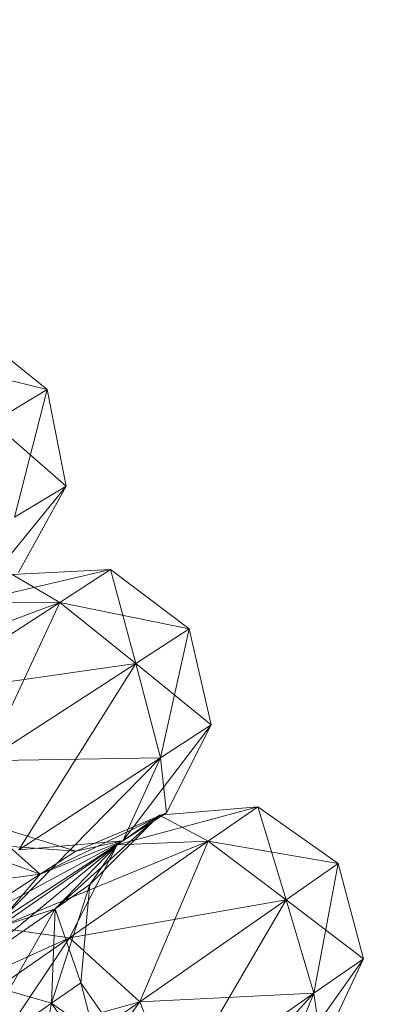
# Model space of a CAD drawing. Units: millimetres. Extents: x -121510 to -112119, y -15025 to -7054.
# Drawn here: x -120339 to -120320, y -10870 to -10816 of the extents above; entities that cross this region are included whole.
import ezdxf

# ---------------------------------------------------------------- set-up
doc = ezdxf.new("R2010")
doc.units = ezdxf.units.MM
doc.linetypes.add('K5LT32781', pattern=[0])
doc.linetypes.add('K5LT32802', pattern=[0])
doc.layers.get('0').update_dxf_attribs({"true_color": 0x5890e1})

# ---------------------------------------------------------------- blocks, each defined once
blk = doc.blocks.new('U309')
at = {"color": 236, "linetype": 'K5LT32802', "lineweight": 18, "true_color": 0x8d073a}
for p, q in [((-120337.811, -10836.376), (-120341.968, -10833.025)), ((-120337.811, -10836.376), (-120344.766, -10834.714)), ((-120337.811, -10836.376), (-120340.764, -10838.159)), ((-120337.811, -10836.376), (-120340.764, -10838.159)), ((-120337.811, -10836.376), (-120339.579, -10843.304)), ((-120337.811, -10836.376), (-120336.781, -10841.615)), ((-120336.781, -10841.615), (-120340.764, -10838.159)), ((-120336.781, -10841.615), (-120341.765, -10847.743)), ((-120336.781, -10841.615), (-120339.579, -10843.304)), ((-120336.781, -10841.615), (-120339.579, -10843.304)), ((-120339.359, -10846.29), (-120336.781, -10841.615))]:
    blk.add_line(p, q, dxfattribs=at)
blk = doc.blocks.new('U308')
blk.add_blockref('U309', (0, 0))
blk = doc.blocks.new('U311')
at = {"color": 236, "linetype": 'K5LT32802', "lineweight": 18, "true_color": 0x8d073a}
for p, q in [((-120334.38, -10846.134), (-120342.07, -10847.941)), ((-120334.38, -10846.134), (-120339.712, -10846.412)), ((-120339.712, -10846.412), (-120337.122, -10847.913)), ((-120334.38, -10846.134), (-120337.122, -10847.913)), ((-120334.38, -10846.134), (-120337.122, -10847.913)), ((-120330.117, -10849.349), (-120334.38, -10846.134)), ((-120334.38, -10846.134), (-120333.011, -10851.227)), ((-120337.122, -10847.913), (-120348.677, -10852.228)), ((-120337.122, -10847.913), (-120344.805, -10852.899)), ((-120344.805, -10852.899), (-120337.122, -10847.913)), ((-120337.122, -10847.913), (-120342.07, -10847.941)), ((-120337.122, -10847.913), (-120342.07, -10847.941)), ((-120341.119, -10856.488), (-120337.122, -10847.913)), ((-120330.117, -10849.349), (-120337.122, -10847.913)), ((-120333.011, -10851.227), (-120337.122, -10847.913)), ((-120333.011, -10851.227), (-120337.122, -10847.913)), ((-120330.117, -10849.349), (-120333.011, -10851.227)), ((-120330.117, -10849.349), (-120333.011, -10851.227)), ((-120330.117, -10849.349), (-120331.66, -10856.331)), ((-120330.117, -10849.349), (-120328.918, -10854.552)), ((-120333.011, -10851.227), (-120344.805, -10852.899)), ((-120333.011, -10851.227), (-120341.119, -10856.488)), ((-120341.119, -10856.488), (-120333.011, -10851.227)), ((-120339.343, -10861.317), (-120333.011, -10851.227)), ((-120328.918, -10854.552), (-120333.011, -10851.227)), ((-120333.011, -10851.227), (-120331.66, -10856.331)), ((-120333.011, -10851.227), (-120331.66, -10856.331)), ((-120328.918, -10854.552), (-120333.702, -10860.839)), ((-120328.918, -10854.552), (-120331.66, -10856.331)), ((-120328.918, -10854.552), (-120331.66, -10856.331)), ((-120331.344, -10859.309), (-120328.918, -10854.552)), ((-120331.66, -10856.331), (-120341.119, -10856.488)), ((-120340.309, -10865.125), (-120331.66, -10856.331)), ((-120331.66, -10856.331), (-120339.343, -10861.317)), ((-120339.343, -10861.317), (-120331.66, -10856.331)), ((-120333.702, -10860.839), (-120331.66, -10856.331)), ((-120333.702, -10860.839), (-120331.66, -10856.331)), ((-120331.344, -10859.309), (-120331.66, -10856.331)), ((-120331.344, -10859.309), (-120338.181, -10862.64)), ((-120336.26, -10861.393), (-120331.344, -10859.309)), ((-120331.344, -10859.309), (-120333.702, -10860.839)), ((-120331.344, -10859.309), (-120333.702, -10860.839)), ((-120341.365, -10859.83), (-120338.181, -10862.64)), ((-120341.365, -10859.83), (-120336.26, -10861.393)), ((-120343.564, -10866.132), (-120333.702, -10860.839)), ((-120333.702, -10860.839), (-120340.309, -10865.125)), ((-120340.309, -10865.125), (-120333.702, -10860.839)), ((-120333.702, -10860.839), (-120339.343, -10861.317)), ((-120338.181, -10862.64), (-120333.702, -10860.839)), ((-120338.181, -10862.64), (-120333.702, -10860.839)), ((-120336.26, -10861.393), (-120333.702, -10860.839)), ((-120343.001, -10860.891), (-120338.181, -10862.64)), ((-120343.001, -10860.891), (-120338.181, -10862.64)), ((-120336.26, -10861.393), (-120343.001, -10860.891)), ((-120336.26, -10861.393), (-120338.181, -10862.64)), ((-120336.26, -10861.393), (-120338.181, -10862.64)), ((-120347.585, -10863.866), (-120338.181, -10862.64)), ((-120338.181, -10862.64), (-120343.564, -10866.132)), ((-120343.564, -10866.132), (-120338.181, -10862.64)), ((-120338.181, -10862.64), (-120340.309, -10865.125))]:
    blk.add_line(p, q, dxfattribs=at)
blk = doc.blocks.new('U310')
blk.add_blockref('U311', (0, 0))
blk = doc.blocks.new('U313')
at = {"color": 236, "linetype": 'K5LT32802', "lineweight": 18, "true_color": 0x8d073a}
for p, q in [((-120326.394, -10858.989), (-120334.022, -10861.044)), ((-120326.394, -10858.989), (-120331.714, -10859.439)), ((-120326.394, -10858.989), (-120329.077, -10860.856)), ((-120326.394, -10858.989), (-120329.077, -10860.856)), ((-120322.029, -10862.065), (-120326.394, -10858.989)), ((-120326.394, -10858.989), (-120324.861, -10864.035)), ((-120331.714, -10859.439), (-120337.381, -10864.511)), ((-120331.714, -10859.439), (-120335.501, -10863.203)), ((-120331.714, -10859.439), (-120334.022, -10861.044)), ((-120331.714, -10859.439), (-120334.022, -10861.044)), ((-120331.714, -10859.439), (-120329.077, -10860.856)), ((-120329.077, -10860.856), (-120340.486, -10865.542)), ((-120329.077, -10860.856), (-120336.595, -10866.087)), ((-120336.595, -10866.087), (-120329.077, -10860.856)), ((-120329.077, -10860.856), (-120334.022, -10861.044)), ((-120329.077, -10860.856), (-120334.022, -10861.044)), ((-120332.795, -10869.555), (-120329.077, -10860.856)), ((-120322.029, -10862.065), (-120329.077, -10860.856)), ((-120324.861, -10864.035), (-120329.077, -10860.856)), ((-120324.861, -10864.035), (-120329.077, -10860.856)), ((-120334.022, -10861.044), (-120342.648, -10868.176)), ((-120334.022, -10861.044), (-120340.486, -10865.542)), ((-120340.486, -10865.542), (-120334.022, -10861.044)), ((-120334.022, -10861.044), (-120337.381, -10864.511)), ((-120334.022, -10861.044), (-120337.381, -10864.511)), ((-120336.595, -10866.087), (-120334.022, -10861.044)), ((-120335.501, -10863.203), (-120334.022, -10861.044)), ((-120322.029, -10862.065), (-120324.861, -10864.035)), ((-120322.029, -10862.065), (-120324.861, -10864.035)), ((-120322.029, -10862.065), (-120323.346, -10869.093)), ((-120322.029, -10862.065), (-120320.662, -10867.226)), ((-120335.501, -10863.203), (-120337.583, -10869.635)), ((-120335.501, -10863.203), (-120337.381, -10864.511)), ((-120335.501, -10863.203), (-120337.381, -10864.511)), ((-120335.501, -10863.203), (-120335.982, -10868.521)), ((-120324.861, -10864.035), (-120336.595, -10866.087)), ((-120324.861, -10864.035), (-120332.795, -10869.555)), ((-120332.795, -10869.555), (-120324.861, -10864.035)), ((-120330.864, -10874.324), (-120324.861, -10864.035)), ((-120320.662, -10867.226), (-120324.861, -10864.035)), ((-120324.861, -10864.035), (-120323.346, -10869.093)), ((-120324.861, -10864.035), (-120323.346, -10869.093)), ((-120337.381, -10864.511), (-120342.648, -10868.176)), ((-120342.648, -10868.176), (-120337.381, -10864.511)), ((-120337.381, -10864.511), (-120342.068, -10872.756)), ((-120340.486, -10865.542), (-120337.381, -10864.511)), ((-120337.381, -10864.511), (-120337.583, -10869.635)), ((-120337.381, -10864.511), (-120337.583, -10869.635)), ((-120335.982, -10868.521), (-120337.381, -10864.511)), ((-120336.595, -10866.087), (-120340.486, -10865.542)), ((-120336.595, -10866.087), (-120340.486, -10865.542)), ((-120336.595, -10866.087), (-120349.828, -10872.042)), ((-120336.595, -10866.087), (-120347.459, -10873.646)), ((-120347.459, -10873.646), (-120336.595, -10866.087)), ((-120344.259, -10877.533), (-120336.595, -10866.087)), ((-120332.795, -10869.555), (-120336.595, -10866.087)), ((-120332.795, -10869.555), (-120336.595, -10866.087)), ((-120320.662, -10867.226), (-120325.241, -10873.664)), ((-120320.662, -10867.226), (-120323.346, -10869.093)), ((-120320.662, -10867.226), (-120323.346, -10869.093)), ((-120322.933, -10872.059), (-120320.662, -10867.226)), ((-120342.648, -10868.176), (-120337.583, -10869.635)), ((-120335.982, -10868.521), (-120337.583, -10869.635)), ((-120335.982, -10868.521), (-120337.583, -10869.635)), ((-120335.982, -10868.521), (-120334.533, -10874.017)), ((-120335.982, -10868.521), (-120332.932, -10872.904)), ((-120323.346, -10869.093), (-120332.795, -10869.555)), ((-120331.705, -10878.162), (-120323.346, -10869.093)), ((-120330.864, -10874.324), (-120323.346, -10869.093)), ((-120323.346, -10869.093), (-120330.863, -10874.324)), ((-120325.241, -10873.664), (-120323.346, -10869.093)), ((-120325.241, -10873.664), (-120323.346, -10869.093)), ((-120322.933, -10872.059), (-120323.346, -10869.093)), ((-120332.795, -10869.555), (-120347.459, -10873.646)), ((-120332.795, -10869.555), (-120344.259, -10877.533)), ((-120344.259, -10877.533), (-120332.795, -10869.555)), ((-120337.583, -10869.635), (-120342.068, -10872.756)), ((-120342.068, -10872.756), (-120337.583, -10869.635)), ((-120341.727, -10881.883), (-120332.795, -10869.555)), ((-120337.583, -10869.635), (-120339.019, -10877.138)), ((-120337.583, -10869.635), (-120334.533, -10874.017)), ((-120337.583, -10869.635), (-120334.533, -10874.017)), ((-120332.932, -10872.904), (-120337.583, -10869.635)), ((-120332.795, -10869.555), (-120330.863, -10874.324)), ((-120332.795, -10869.555), (-120330.864, -10874.324))]:
    blk.add_line(p, q, dxfattribs=at)
blk = doc.blocks.new('U312')
blk.add_blockref('U313', (0, 0))

msp = doc.modelspace()

# ---------------------------------------------------------------- linework, layer by layer
at = {"color": 201, "linetype": 'K5LT32781', "lineweight": 18, "true_color": 0xd59ae5}
msp.add_circle((-119932.625, -10605.687), 500, dxfattribs=at)

# ---------------------------------------------------------------- block references
for name in ['U308', 'U310', 'U312']:
    msp.add_blockref(name, (0, 0))

doc.saveas('drawing.dxf')
